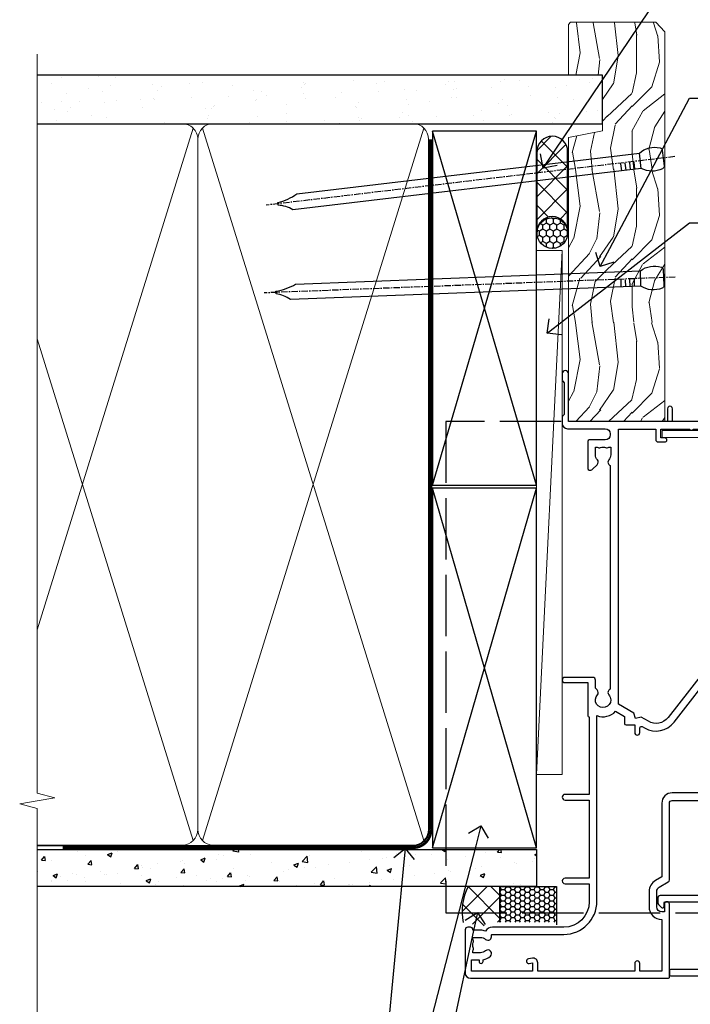
# Model space of a CAD drawing. Extents: x 2886 to 214589, y 28260 to 29829.
# Drawn here: x 14590 to 14721, y 29028 to 29220 of the extents above; entities that cross this region are included whole.
import ezdxf
from ezdxf import colors
from ezdxf.entities.mleader import LeaderData, LeaderLine
from ezdxf.math import Vec2, Vec3

# ---------------------------------------------------------------- set-up
doc = ezdxf.new("R2010")
doc.units = 0
for name, pattern in [('ACAD_ISO02W100', [15, 12, -3]), ('CENTER', [2, 1.25, -0.25, 0.25, -0.25]), ('Dashed', [564.4444465637206, 282.2222232818604, -282.2222232818602])]:
    doc.linetypes.add(name, pattern=pattern)
doc.layers.add('Aluminium Systems Ltd Joinery Detail', color=7, linetype='Continuous')
doc.layers.add('Aluminium Systems Ltd Notes', color=7, linetype='Continuous')
doc.layers.add('HARDWARE', color=8, linetype='Continuous', lineweight=5)
doc.styles.get("Standard").update_dxf_attribs({"font": 'arial.ttf'})

# ---------------------------------------------------------------- blocks, each defined once
blk = doc.blocks.new('GT001')
blk.add_lwpolyline([(0.0499999994767677, 11.75000000000023), (1.449999999476859, 11.75000000000023), (1.449999999476859, 0.2500000000002274), (0.0499999994767677, 0.2500000000002274)], close=True)
blk = doc.blocks.new('10C303')
blk.add_lwpolyline([(-16.75000000210639, 0.5999999999949068), (-16.75000000210639, -20.00000000017644, -0.414213562373095), (-17.25000000210639, -20.50000000017644), (-18.11715728945778, -20.50000000017644, -0.1989123673796371), (-18.47071068005066, -20.35355339076887), (-19.06213203646312, -19.76213203435704, -0.6681786379192698), (-18.85000000210714, -19.25), (-18.15000000210705, -19.24999999999927, 0.414213562373095), (-17.95000000210712, -19.04999999999927), (-17.95000000210712, 0.5999999999949068), (-31.25000000229556, 0.5999999999949068), (-31.25000000229556, -18.00000000319778, -0.414213562373095), (-31.45000000229629, -18.20000000319851), (-32.25000000229556, -18.20000000319851, -0.414213562373095), (-32.45000000229629, -18.00000000319778), (-32.45000000229629, 1.599999999894862, -0.4142135623704313), (-32.25000000229556, 1.799999999995634), (-0.7500000021027518, 1.799999999995634, -0.4142135623704312), (-0.5500000021056621, 1.599999999994907), (-0.5500000021020819, -4.59999999999981, -1.000000000000684), (-1.750000002106864, -4.599999999999682), (-1.750000002102752, 0.5999999999949068)], format="xyb", close=True)
blk = doc.blocks.new('10F301-22538')
at = {"flags": 128}
for points in [[(50.31227547606052, -4.132289000719808), (51.1393806107247, -5.564877117163903), (50.8465602876807, -6.657697440243552), (51.93938061077127, -6.950517763294826), (53.7000000010142, -9.999999999991179), (107.5000000010098, -9.999999999994817), (107.5000000010098, -2.700000000046458), (105.5000000009694, -2.700000000046458, -0.4142135623729996), (105.0000000009698, -2.200000000046458), (105.0000000009698, -0.9000014787546036, -0.9999999999997867), (105.8000029583767, -0.9000014787546036), (105.8000029583767, -1.700000000046458), (107.5000000009616, -1.700000000046458), (107.5000000009653, 3.900002218027765, -0.4999953790404852), (107.5000000009653, 4.699997781879318), (107.500000000958, 10.29999999995354), (105.8000029583767, 10.29999999995354), (105.8000029583767, 9.50000147865805, -0.9999999999987211), (105.0000000009662, 9.50000147865805), (105.0000000009589, 12.44999999995136, -0.9999999999984842), (105.9000000009604, 12.44999999995136), (105.9000000009604, 11.29999999995354), (107.6000000009611, 11.29999999995354), (107.6000000009611, 18.99999999995427), (105.9000000009604, 18.99999999995427), (105.9000000009604, 17.84999999995281, -0.999999999998484), (105.0000000009589, 17.84999999995281), (105.0000000009625, 19.49999999995427, -0.4142135623733614), (105.5000000009625, 19.99999999995427), (108.5000000009625, 19.99999999995427, -0.4142135623704312), (109.0000000009589, 19.49999999995427), (109.0000000010098, 0.6000000000146599), (111.5000000009553, 0.6000000000655916, -1.000000000040018), (111.5000000009662, -0.399999999996254), (109.0000000009953, -0.399999999996254), (109.0000000013809, -19.79999999999045), (118.4000000017571, -19.79999999999045, -0.9999999999999999), (118.4000000017571, -20.99999999999118), (117.1242640704683, -20.99999999999118, -0.1989123673808398), (116.9121320361114, -20.91213203434616), (116.6000000017578, -20.59999999998972), (110.4000000017571, -20.59999999998972), (110.0878679673997, -20.91213203434713, -0.198912367379658), (109.8757359330437, -20.99999999999118), (108.6000000013904, -20.99999999999118, -0.414213562373095), (107.6000000013904, -19.99999999999118), (107.600000001394, -12.60000000012797, 0.4142135623732446), (106.600000001394, -11.60000000012797), (106.400000001386, -11.60000000012797, 0.414213562373095), (105.400000001386, -12.60000000012797), (105.4000000013896, -15.70000000010468, -0.4142135623695433), (105.1000000013904, -16.00000000010396), (99.8000000013911, -16.00000000010032, -0.4142135623713191), (99.50000000139183, -15.70000000010468), (99.50000000139183, -15.40779005828363, -0.1995184335540681), (99.64727196079396, -15.05341323994644), (100.5510175234943, -14.15387245445372, -0.3953023972852168), (101.5078432597569, -14.12500000011851, 0.1826758136780502), (102.5000000013918, -14.50000000010396), (104.0000000013882, -14.50000000010396), (104.0000000013918, -14.13372995207674, -0.241743921902898), (103.9142135637652, -13.50000000010396, 0.1715728752537833), (103.9142135637652, -12.50000000010396, -0.2417439219028978), (104.0000000013918, -11.86627004813117), (104.0000000013882, -11.50000000010396), (102.5000000013918, -11.50000000010032, 0.1826758136778994), (101.5078432597532, -11.87500000008577, -0.5232585361815316), (100.3910019386343, -11.5999999996805), (56.60899806363825, -11.60000000000791, -0.5232585371956464), (55.49215674265572, -11.87500000008577, 0.182675813678615), (54.50000000102439, -11.50000000010396, 1.447009440647042), (55.49215674265572, -14.12500000011851, -0.3953023972852859), (56.44898247892191, -14.15387245445008), (56.79672794922438, -14.50000000010396), (58.40000000102221, -14.50000000010759, -0.414213562373095), (58.90000000102221, -15.00000000010759), (58.90000000102221, -20.49999999999482, -0.9999999999999999), (57.90000000102221, -20.49999999999482), (57.90000000102584, -16.00000000010759), (51.40000000102421, -16.00000000010759, -0.414213562373095), (51.20000000102421, -15.80000000010759), (51.20000000102421, -15.70000000010832), (36.00000000358871, -15.70000000010468), (36.0000000035928, -20.44999999999191, -0.9999999999999999), (34.90000000359426, -20.44999999999191), (34.90000000359426, -15.70000000010468), (19.60000000133944, -15.70000000010832), (19.60000000133944, -20.44999999999191, -0.9999999999999999), (18.50000000134089, -20.44999999999191), (18.50000000134453, -15.70000000010832), (15.00000000356734, -15.70000000010832, 0.4142135623729386), (10.00000000356734, -20.70000000010832), (10.00000000356006, -34.68025595568388, -0.2606136779942749), (9.237697482893354, -36.04343713700864, -0.08423435672277971), (9.40000000341236, -36.99999999999845), (9.40000000341236, -38.49999999984566), (9.500000004280382, -38.49999999998754, -0.4142135619511415), (10.0000000035637, -38.99999999999118), (10.0000000035637, -39.49999999999481, -0.414213562373095), (9.5000000035637, -39.99999999999481), (1.000000003552787, -39.99999999999481, -0.4142135623539154), (3.552786440041977e-09, -39.0000000000603), (1.315429473680574e-09, -0.3000000000158991, -0.4142135623926299), (0.3000000013147019, 1.56319401867222e-12), (14.50000000103167, 1.56319401867222e-12, -0.99999999998181), (14.50000000103531, -0.9999999999984368), (13.00000000118446, -0.9999999999984368), (13.00000000118446, -1.500000000169422, 0.414213562373095), (14.00000000118446, -2.50000000017306), (16.97927405876028, -2.500000000169422, 0.2679491924300538), (17.84529946254618, -2.000000000169422), (18.85566243375281, -0.249999999962057, -0.2679491924342109), (19.28867513564394, 4.158096089668106e-11), (34.30000000214416, -4.209255166642834e-11, 0.4142135623741606), (34.8000000021478, 0.4999999999579074), (34.8000000021478, 12.50000000000156), (33.50000000214852, 12.49999999999793, -0.414213562373095), (32.50000000214852, 13.49999999999793), (32.50000000214489, 14.30000000000084, -0.9999999999999999), (33.40000000214634, 14.30000000000084), (33.40000000214634, 13.50000000000156), (34.90000000214634, 13.50000000000156), (34.90000000214634, 19.00000000000156), (33.40000000214998, 19.00000000000156), (33.4000000021427, 18.20000000000229, -0.9999999999999999), (32.50000000214852, 18.20000000000229), (32.50000000214852, 19.50000000000156, -0.414213562373095), (33.00000000214852, 20.00000000000156), (63.50000000099983, 19.99999999998337, -0.4142135623856235), (64.00000000102166, 19.49999999993972), (64.0000000010253, 17.84999999993826, -0.9999999999994947), (63.10000000102748, 17.84999999993826), (63.10000000102748, 18.99999999993972), (61.40000000102675, 18.99999999993972), (61.40000000102675, 11.29999999993899), (63.10000000102384, 11.29999999993899), (63.10000000102748, 12.44999999994045, -0.9999999999984842), (64.00000000102894, 12.44999999994045), (64.00000000102894, 10.4999999998997, -0.4142135623754467), (63.8000000010273, 10.29999999990625), (62.90000000102948, 10.29999999990625), (62.90000000102948, 9.711133168586201, -0.2308681911266339), (62.32349221401576, 8.529117038173098), (51.06336726143793, -0.2682567399008633, 0.3738846794858624)], [(3.929262938667607, -26.85628335989741), (3.793163491556998, -27.62814167994502, -1.000000000001989), (2.906836513843091, -27.47185832004316), (3.025303262888274, -26.79999999999409), (1.400000002695679, -26.79999999999409), (1.400000003743417, -38.79999999999409), (3.600000003413088, -38.79999999999409), (3.600000003416726, -37.29999999638521), (3.300000003166433, -37.29999999635974, -0.9999999999999999), (3.300000003166433, -36.49999999636047), (3.643428632638761, -36.49999999633137, -0.138234184658896), (4.325000003386167, -35.08183029950514, -0.999999999999022), (5.375000003396353, -36.00784325836348, 0.1826758136776872), (5.000000003410905, -36.99999999999845), (5.000000003410905, -38.49999999999845), (5.366270051438123, -38.49999999999845, -0.241743921905588), (6.000000003414543, -38.41421356237178, 0.1715728752540946), (7.000000003414543, -38.41421356237178, -0.241743921904849), (7.633729955387325, -38.49999999999845), (8.000000003410905, -38.49999999999845), (8.000000003410905, -36.99999999999845, 0.182675813677946), (7.625000003425457, -36.00784325836348, -0.7503931260509724), (8.344444447977667, -34.87238502751488, 0.4992770728435149), (8.600000003562245, -34.68025595568388), (8.600000003569521, -20.70000000010468, -0.4142135623729049), (15.10000000356861, -14.20000000010832), (51.42591477123672, -14.20000000010468, -0.3114869743857618), (52.28677342056956, -10.55221976005332), (51.27512887216501, -8.800000003013611), (49.90000000738503, -8.800000003013611, -0.4142135623659915), (49.6000000073894, -8.500000003014339), (49.60000000738212, -6.800000000045017), (48.10000000441717, -6.800000000045017, -0.9999999999999999), (48.10000000441717, -5.800000000045017), (49.0234628206111, -5.800000000045017, 0.5773502691891441), (49.28327044174632, -5.35000000004429), (49.01323737038258, -4.88228900071617, -0.3738846794850725), (50.13987504845257, 0.9137593905086021), (60.96705717978087, 9.372881165245161, 0.5886458310967763), (60.88529894782398, 9.891070326096923, -0.3149729434935698), (59.90000000102675, 11.29999999993899), (59.90000000102675, 18.49999999996155), (45.90000000214998, 18.49999999998337), (45.90000000214998, 17.00000000000156, -0.182675813677606), (45.1750000021769, 15.08183029950825, -1.000000000000971), (44.12500000216671, 16.00784325836659, 0.1826758136776874), (44.50000000215216, 17.00000000000156), (44.50000000215216, 18.50000000000156), (44.13372995412495, 18.50000000000156, -0.2417439219047364), (43.50000000214852, 18.4142135623749, 0.1715728752537826), (42.50000000214852, 18.4142135623749, -0.2417439219048586), (41.86627005017574, 18.50000000000156), (41.50000000215216, 18.50000000000156), (41.50000000215216, 17.00000000000156, 0.1826758136778647), (41.87500000213761, 16.00784325836659, -0.9999999999982733), (40.82500000212379, 15.08183029950825, -0.1826758136779011), (40.10000000215071, 17.00000000000156), (40.10000000215071, 18.49999999999065), (36.3000000021478, 18.49999999999793), (36.3000000021478, 0.4999999999579074, -0.4142135623741606), (34.30000000213325, -1.500000000042093), (19.86602540483257, -1.499999999962057), (19.14433756822139, -2.75000000017306, -0.2679491924300512), (16.97927405875983, -4.000000000169436), (14.00000000118628, -4.000000000173074, -0.4142135623931804), (11.50000000118446, -1.499999999998437), (1.40000000070434, -1.499999999998437), (1.400000002797542, -5.800000000045017), (2.900000000760274, -5.800000000045017, -0.9999999999999999), (2.900000000760274, -6.800000000045017), (1.400000002928509, -6.800000000045017), (1.400000002641109, -25.79999999999409), (3.042935960957339, -25.79999999999409, -0.4663076581576283)]]:
    blk.add_lwpolyline(points, format="xyb", close=True, dxfattribs=at)
blk = doc.blocks.new('F1 SD Mitred Jamb')
at = {"color": 8, "transparency": 33554687, "xscale": -1, "rotation": 270}
blk.add_blockref('10F301-22538', (12.82783112189937, -171.9976339299516), dxfattribs=at)
at = {"transparency": 33554687, "xscale": -1, "rotation": 270}
for p in [(31.02783112191419, -139.0476339278099), (31.02783112191919, -139.0476339275207)]:
    blk.add_blockref('10C303', p, dxfattribs=at)
at = {"layer": 'HARDWARE', "transparency": 33554687, "xscale": -1, "rotation": 270}
blk.add_blockref('GT001', (11.12783112185498, -66.19763097156795), dxfattribs=at)
blk = doc.blocks.new('Nail 75 JH')
at = {"linetype": 'CENTER'}
blk.add_line((0, 2.300118051928621), (0, -78.25849807356508), dxfattribs=at)
for p, q in [((1.5, -4.488319011024487), (-1.5, -4.488319011024458)), ((1.499999999999886, -5.730112436134704), (0.1255879953777708, -5.730112436134732)), ((1.499999999999886, -6.600592455787137), (0.1255879953777708, -6.600592455787137)), ((1.499999999999886, -7.471072475439541), (0.1255879953777708, -7.471072475439541)), ((1.499999999999886, -8.341552495091946), (0.1255879953778276, -8.341552495091946))]:
    blk.add_line(p, q)
blk.add_lwpolyline([(-1.5, -4.488319011024458, -0.2475267649991796), (-2.057234792368547, -0.3562033463117587, -0.331135080274166), (-1.578358480166685, 0), (1.578358480166685, 0, -0.331135080274166), (2.057234792368547, -0.3562033463117587, -0.2475267649991796), (1.499999999999886, -4.488319011024487), (1.5, -73.20877276569331, 0.1245641564323093), (0.2845258915276077, -75.96790802185205), (-0.2515467734666004, -75.96790802185205, 0.1012549879648114), (-1.5, -72.05351818931658)], format="xyb", close=True)
blk = doc.blocks.new('Fibre Cement Sheet DF F1G Liner Slider')
at = {"layer": 'Aluminium Systems Ltd Joinery Detail'}
h = blk.add_hatch(dxfattribs=at)
h.set_pattern_fill('HONEY', color=256, scale=0.25)
h.set_pattern_definition([(0, (-1401.892645494777, -8579.36940434478), (1.190625, 0.68740766125), [0.79375, -1.5875]), (120, (-1401.892645494777, -8579.36940434478), (-1.190624997398548, 0.6874076657558477), [0.7937499999999991, -1.587499999999998]), (59.99999999999999, (-1401.892645494777, -8579.36940434478), (2.601452275818872e-09, 1.374815327005847), [-1.5875, 0.79375])])
h.paths.add_polyline_path([(94.63108646301043, 2.106940864610806, 1), (100.6310864630104, 2.106940864610806, 1)])
h = blk.add_hatch(dxfattribs=at)
h.set_pattern_fill('ANSI37', color=256)
h.set_pattern_definition([(45, (-1401.892645494777, -8579.36940434478), (-2.245064030267288, 2.245064030267288), []), (135, (-1401.892645494777, -8579.36940434478), (-2.245064030267288, -2.245064030267288), [])])
h.paths.add_polyline_path([(113.5710864389948, 5.106940864610806), (97.85372991602708, 5.106940864610806, -1), (97.85372991602708, -0.8930591353891941), (113.5710864389948, -0.8930591353891941, 1)])
at = {"layer": 'Aluminium Systems Ltd Joinery Detail', "lineweight": 5}
h = blk.add_hatch(dxfattribs=at)
h.set_pattern_fill('WOOD-3', color=256, scale=97.5, angle=30, style=0, pattern_type=2)
h.set_pattern_definition([(4.763599999999831, (540.8365097885398, -7171.962080684061), (-330.0000283895876, -29.9997459798375), [3.612479999999951, -357.6353699999959]), (348.6901, (544.4365097885384, -7171.66208068406), (120.0000225669286, -29.9999289648483), [4.58912999999999, -148.3814699999997]), (314.9999999999999, (548.9365097885384, -7172.562080684058), (-3.306523113702664e-14, -30.00000928346856), [3.39411, -39.03228]), (313.1523999999999, (551.3365097885398, -7174.962080684061), (420.0000850164654, -449.9999261252569), [6.579509999999999, -651.37185]), (347.0054000000001, (555.8365097885398, -7179.762080684062), (-270.0000230324819, 59.99992732735074), [4.002509999999999, -396.2474099999998]), (360, (559.7365097885395, -7180.66208068406), (29.99999999999997, -30.00000000000003), [7.5, -22.5]), (9.462299999999765, (567.2365097885395, -7180.66208068406), (-150.0000232108592, -29.99994417607295), [3.649649999999993, -178.8332099999998]), (5.710599999999713, (540.8365097885398, -7180.062080684058), (-269.9999827048756, -30.00003943998845), [3.014969999999958, -298.4813099999965]), (360, (543.8365097885398, -7179.762080684062), (29.99999999999997, -30.00000000000003), [4.5, -25.5]), (331.6992, (548.3365097885398, -7179.762080684062), (329.9998535928922, -180.0002662262795), [4.429439999999992, -438.5152499999991]), (307.8749999999999, (552.2365097885395, -7181.862080684059), (-120.0000559467582, 149.9999729816166), [6.841049999999986, -335.2115699999996]), (320.7106, (556.4365097885384, -7187.262080684062), (180.0000191874755, -149.9999889572949), [4.263809999999983, -422.1163199999984]), (353.6597999999999, (559.7365097885395, -7189.962080684061), (239.9999820781927, -30.00004736879107), [5.43324, -266.22831]), (11.88869999999988, (565.1365097885373, -7190.562080684058), (-419.9999190314803, -90.00031605746501), [5.82494999999993, -576.669689999991]), (6.709799999999706, (540.8365097885398, -7189.362080684059), (270.0000299325391, 29.99981643732056), [5.135159999999982, -508.3820999999988]), (356.6335, (545.9365097885384, -7188.762080684062), (479.999979659061, -30.00032890063538), [5.10881999999993, -505.7727899999929]), (326.3098999999999, (551.0365097885369, -7189.062080684058), (-59.99998673313475, 30.00004003521583), [5.408339999999997, -102.75822]), (312.5103999999999, (555.5365097885369, -7192.062080684058), (299.9997215504041, -330.0002602161362), [4.883640000000001, -483.48096]), (345.0686, (558.8365097885398, -7195.66208068406), (330.0000160477658, -89.99990861934462), [4.65725999999993, -461.0679899999932]), (360, (563.3365097885398, -7196.862080684059), (29.99999999999997, -30.00000000000003), [3.6, -26.4]), (12.99459999999981, (566.9365097885384, -7196.862080684059), (270.0000230324819, 59.99992732735004), [4.002509999999988, -396.2474099999986]), (360, (550.1365097885373, -7166.862080684059), (29.99999999999997, -30.00000000000003), [0, -30]), (136.8475999999999, (554.3365097885398, -7171.362080684059), (449.9999261252561, -420.0000850164664), [6.579509999999987, -651.3718499999991]), (153.4348999999999, (549.5365097885369, -7196.862080684059), (-29.99997473822719, 30.00003928189145), [2.683289999999967, -64.39874999999896]), (171.8698999999998, (547.1365097885373, -7195.66208068406), (-179.9999932938336, 29.99998067446644), [4.242629999999988, -207.8893799999995]), (203.1985999999998, (542.9365097885384, -7195.062080684058), (-149.9999919200123, -60.00003975794547), [2.284739999999972, -226.1884499999972]), (333.4349, (554.3365097885398, -7171.362080684059), (29.9999747382272, -30.00003928189145), [3.354089999999999, -63.72794999999999]), (353.2901999999999, (557.3365097885398, -7172.862080684059), (-270.0000299325392, 29.99981643732125), [5.135160000000001, -508.3821000000002]), (10.12469999999981, (562.4365097885384, -7173.462080684061), (509.9999636894718, 90.00025765850859), [8.532869999999988, -844.7548799999987]), (10.30479999999971, (540.8365097885398, -7168.66208068406), (180.0000288254371, 29.99984626607953), [3.354089999999962, -332.0560799999968]), (344.4759, (544.1365097885373, -7168.062080684058), (-330.0000307388759, 89.99993332816857), [5.604449999999995, -554.8417799999994]), (317.1211, (549.5365097885369, -7169.562080684058), (-390.0000237882238, 359.9999925974296), [5.73149999999994, -567.4176899999924]), (325.3047999999999, (553.7365097885395, -7173.462080684061), (299.9998277696255, -210.000258287834), [4.743419999999994, -469.5982199999992]), (350.5377, (557.6365097885373, -7176.16208068406), (150.0000232108592, -29.99994417607323), [5.474489999999988, -177.0083999999996]), (6.581899999999838, (563.0365097885369, -7177.062080684058), (-510.0000431378999, -59.99960101098861), [7.85174999999998, -777.3233999999974]), (8.130099999999889, (540.8365097885398, -7176.16208068406), (-179.9999932938336, -29.99998067446629), [4.242629999999982, -207.8893799999993]), (348.6901, (545.0365097885369, -7175.562080684058), (120.0000225669286, -29.9999289648483), [4.58912999999999, -148.3814699999997]), (317.4895999999999, (549.5365097885369, -7176.462080684061), (-330.0002602161357, 299.9997215504046), [4.88364, -483.4809599999999]), (314.9999999999999, (553.1365097885373, -7179.762080684062), (-3.306523113702664e-14, -30.00000928346856), [5.51544, -36.91098]), (342.646, (557.0365097885369, -7183.66208068406), (-390.0000605729049, 119.999835067774), [5.028929999999924, -497.8627199999926]), (3.366499999999665, (561.8365097885398, -7185.16208068406), (-479.999979659061, -30.00032890063396), [5.108819999999977, -505.772789999998]), (17.10269999999988, (566.9365097885384, -7184.862080684059), (300.0000519287099, 89.99986480290859), [4.080449999999997, -403.9636799999997]), (8.746199999999785, (540.8365097885398, -7183.66208068406), (209.9999800906905, 30.00012591172568), [3.945869999999953, -390.6425099999939]), (345.0686, (544.7365097885395, -7183.062080684058), (330.0000160477658, -89.99990861934462), [4.65725999999993, -461.0679899999932]), (327.9946, (549.2365097885395, -7184.262080684062), (-149.9999683436264, 90.000033161331), [5.66039999999999, -277.3590599999995]), (310.1009, (554.0365097885369, -7187.262080684062), (-329.9999417935546, 390.0000578863894), [7.451849999999999, -737.7326999999999]), (344.0546, (558.8365097885398, -7192.962080684061), (-120.0000037995646, 29.99999667889151), [4.368060000000001, -214.03524]), (6.008999999999795, (563.0365097885369, -7194.16208068406), (299.9999925271812, 29.99997952445504), [5.731499999999953, -567.4176899999941]), (23.19859999999977, (568.7365097885395, -7193.562080684058), (149.9999919200123, 60.00003975794549), [2.284739999999997, -226.1884499999996]), (9.462299999999765, (540.8365097885398, -7192.66208068406), (-150.0000232108592, -29.99994417607295), [3.649649999999993, -178.8332099999998]), (349.9919999999998, (544.4365097885384, -7192.062080684058), (329.9999866372434, -60.00010416469986), [5.178809999999967, -512.7014999999959]), (322.5946, (549.5365097885369, -7192.962080684061), (389.9997739494009, -300.000298578452), [6.42026999999999, -635.6077499999994]), (330.9453999999999, (554.6365097885373, -7166.862080684059), (210.0000115370904, -120.0000008159787), [3.08868, -305.78022]), (349.2156999999999, (557.3365097885398, -7168.362080684059), (-479.999985110828, 90.00001649037998), [6.413279999999978, -634.9134899999978]), (7.124999999999709, (563.6365097885373, -7169.562080684058), (-210.0000113953586, -29.99994845681877), [7.256039999999998, -234.6117])])
h.paths.add_polyline_path([(138.7988805478035, -18.13810278043275), (136.9195425769649, -19.90509039078461), (60.72019836725485, -19.90511551096097), (60.7201915268688, -1.034873769616752), (116.3129973877603, -1.034873769616752), (117.6454563941606, -7.697168801616499), (128.5226339266374, -7.697168801616499), (128.5226339266374, -1.034873769616752), (138.3615390780251, -1.034873769616752), (138.7988805478017, -1.45126720911685)])
blk.add_line((-8.395396919069753, 5.185817385487098, 1), (94.23464802236776, 0.1651242303905747), dxfattribs=at)
at = {"layer": 'Aluminium Systems Ltd Joinery Detail'}
for p, q in [((97.85372991602708, 5.106940864610806, -1.000000000000028), (113.5710864389948, 5.106940864610806, -1.000000000000028)), ((97.85372991602708, -0.8930591353891941, -1.000000000000028), (113.5710864389948, -0.8930591353891941, -1.000000000000028))]:
    blk.add_line(p, q, dxfattribs=at)
at = {"layer": 'Aluminium Systems Ltd Joinery Detail', "lineweight": 5, "elevation": 1}
blk.add_lwpolyline([(-8.395396919069753, 5.185817385487098), (94.23464802235867, 5.185817385487098), (94.23464802236776, 0.1651242303905747), (-8.395396919073391, 0.1651242303905747)], close=True, dxfattribs=at)
at = {"layer": 'Aluminium Systems Ltd Joinery Detail', "lineweight": 5}
blk.add_lwpolyline([(138.4600086794671, -1.034873769616752), (128.5226339266374, -1.034873769616752), (128.5226339266374, -7.697168801616499), (117.6454563941606, -7.697168801616499), (116.3129973877603, -1.034873769616752), (60.7201915268688, -1.034873769616752), (60.72019836725485, -19.90511551096097), (137.0180121784069, -19.90509039078279), (138.8973501492437, -18.13810278043093), (138.8973501492419, -1.45126720911685)], close=True, dxfattribs=at)
at = {"layer": 'Aluminium Systems Ltd Joinery Detail'}
blk.add_circle((97.63108646301043, 2.106940864610806, -1.000000000000028), 3, dxfattribs=at)
for centre in [(97.85372991602708, 2.106940864610806, -1.000000000000028), (113.5710864389948, 2.106940864610806, -1.000000000000028)]:
    blk.add_arc(centre, 3, 270, 90, dxfattribs=at)
for p, rotation in [((88.90598930612123, -19.68140975336792, 1.000000000000004), 182.1933209426319), ((112.3107607303818, -19.59167272846571, 1.000000000000004), 186.7683232742153)]:
    blk.add_blockref('Nail 75 JH', p, dxfattribs=dict(at, rotation=rotation))
blk = doc.blocks.new('_Open90')
at = {"color": 0, "linetype": 'ByBlock', "lineweight": -2}
for p, q in [((-0.5, 0.5), (0, 0)), ((0, 0), (-1, 0)), ((0, 0), (-0.5, -0.5))]:
    blk.add_line(p, q, dxfattribs=at)
blk = doc.blocks.new('140mm Framing Jamb DF Strapped')
at = {"layer": 'Aluminium Systems Ltd Joinery Detail'}
h = blk.add_hatch(dxfattribs=at)
h.set_pattern_fill('AR-SAND', color=256, scale=0.15, angle=-89.99999999999999)
h.set_pattern_definition([(307.5, (-773.1193743419099, -687.557640166516), (7.341198559940135, 0.2400046943976085), [0, -5.791199999999995, 0, -6.476999999999993, 0, -6.191249999999993]), (277.5, (-773.1193743419099, -687.557640166516), (10.75237650852532, -6.742849247070037), [0, -3.124200000000001, 0, -5.2197, 0, -2.00025]), (237.5, (-773.1193743419099, -682.8713401665161), (0.021557770178188, -11.86488555362187), [0, -1.905, 0, -6.858, 0, -8.9535]), (227.5, (-773.1193743419099, -682.8713401665161), (3.343939848858246, -11.45334678708446), [0, -0.9524999999999991, 0, -4.495799999999993, 0, -5.143499999999993])])
h.paths.add_polyline_path([(110.6874661711922, 161.4891922062866), (110.6874661711922, 170.9736862467521), (-0.003542675443441112, 170.9736862467521), (-0.003542675443441112, 161.4891922062866), (23.41675132549926, 161.4891922062866)])
at = {"layer": 'Aluminium Systems Ltd Joinery Detail', "lineweight": 5}
for p, q in [((30.56532831625964, 160.5992224769111), (-4.547473508864641e-13, 62.40121614680875)), ((75.74834553776373, 21.15705228903903), (32.3452677750106, 160.599222564497)), ((75.74834553776373, 160.5992223893243), (32.3452677750106, 21.15705246421294)), ((30.56532831625964, 21.15705237662587), (-4.583000645652646e-13, 119.3550589534495))]:
    blk.add_line(p, q, dxfattribs=at)
at = {"layer": 'Aluminium Systems Ltd Joinery Detail', "linetype": 'Dashed'}
for p, q in [((77.40321933445875, 90.74349603871542), (97.80194559042957, 160.0469260047048)), ((97.80194559042957, 90.7434962138891), (77.40321933445875, 160.0469258295311)), ((77.40321933445875, 19.73262327341899), (97.80194559042957, 90.09924371372153)), ((97.80194559042957, 19.73262344859268), (77.40321933445875, 90.09924353854785))]:
    blk.add_line(p, q, dxfattribs=at)
at = {"layer": 'Aluminium Systems Ltd Joinery Detail', "linetype": 'Continuous', "lineweight": 5, "ltscale": 0.12}
blk.add_lwpolyline([(-4.547473508864641e-13, 175.0952158474288), (-4.547473508864641e-13, 30.3990718647824), (3.433903719036152, 29.49536145629691), (-4.547473508864641e-13, 28.90903836198731), (-3.433903719037062, 28.32271526767727), (-4.547473508864641e-13, 27.41900485919177), (-4.547473508864641e-13, -55.59287995097202)], dxfattribs=at)
at = {"layer": 'Aluminium Systems Ltd Joinery Detail'}
blk.add_lwpolyline([(-0.003542675443441112, 161.4891922062866), (110.6874661711922, 161.4891922062866), (110.6874661711922, 170.9736862467521), (-0.003542675443441112, 170.9736862467521)], dxfattribs=at)
at = {"layer": 'Aluminium Systems Ltd Joinery Detail', "lineweight": 5}
blk.add_lwpolyline([(-4.547473508864641e-13, 20.26708273483769), (28.41675132549926, 20.26708273483769, 0.4142135623730941), (31.45529804563512, 23.30562945497263), (31.45529804563512, 158.4506454861507, 0.4142135623730951), (28.41675132549927, 161.4891922062866), (-4.494182803682634e-13, 161.4891922062866)], format="xyb", dxfattribs=at)
blk.add_lwpolyline([(76.6383152671392, 158.4506453985639, 0.4142135623730951), (73.59976854700335, 161.4891921186997), (34.49384476577006, 161.4891922938734, 0.414213562373095), (31.45529804563512, 158.4506455737376), (31.45529804563512, 23.30562945497263, 0.4142135623730958), (34.49384476577006, 20.26708273483769), (73.59976854700335, 20.26708255966378, 0.4142135623730941), (76.6383152671392, 23.30562927979872)], format="xyb", close=True, dxfattribs=at)
at = {"layer": 'Aluminium Systems Ltd Joinery Detail', "linetype": 'Dashed'}
for points in [[(77.40321933445875, 90.74349603871542), (97.80194559042957, 90.7434962138891), (97.80194559042957, 160.0469260047048), (77.40321933445875, 160.0469258295311)], [(77.40321933445875, 19.73262327341899), (97.80194559042957, 19.73262344859268), (97.80194559042957, 90.09924371372153), (77.40321933445875, 90.09924353854785)]]:
    blk.add_lwpolyline(points, close=True, dxfattribs=at)
at = {"layer": 'Aluminium Systems Ltd Joinery Detail', "linetype": 'Dashed', "lineweight": 5, "ltscale": 0.01, "const_width": 0.25, "elevation": 0.2499999999999858}
blk.add_lwpolyline([(-4.547473508864641e-13, 20.11363376097438), (73.5997685470038, 20.11363357304253, 0.4146497622783226), (76.77404412943588, 23.30562927979872), (76.77404412943588, 158.4506453109771)], format="xyb", dxfattribs=at)
at = {"layer": 'Aluminium Systems Ltd Joinery Detail', "linetype": 'CENTER', "lineweight": 5, "ltscale": 3, "const_width": 0.5, "elevation": 0.4999999999999969}
blk.add_lwpolyline([(4.996457324556559, 19.72958146784913), (73.59976854700335, 19.72958129267522, 0.4229658389528561), (77.14979536407054, 23.30562927979872), (77.14979536407054, 158.4506453109771)], format="xyb", dxfattribs=at)
blk = doc.blocks.new('Fibre Cement Sheet DF Jamb F1G Awning')
at = {"layer": 'Aluminium Systems Ltd Joinery Detail'}
h = blk.add_hatch(dxfattribs=at)
h.set_pattern_fill('AR-CONC', color=256, scale=0.05)
h.set_pattern_definition([(49.99999999999999, (-153.6187728098387, -359.4200380921011), (9.1092334498002, -0.7969542769451543), [0.9525000000000001, -10.4775]), (355, (-153.6187728098387, -359.4200380921011), (-1.762171071248467, 9.552842261951758), [0.762, -8.3820292085]), (100.4514447, (-152.8596724598387, -359.4864507671009), (7.347062354517664, 8.755887595609755), [0.8095004399999988, -8.904512229999979]), (46.18420000000002, (-153.6187728098387, -356.880038092102), (13.5539520446065, -2.102116396636358), [1.428749999999999, -15.71624999999999]), (96.63555760999992, (-152.4892778098388, -357.0552130921005), (11.87020670257515, 12.37130622988608), [1.214251157, -13.356780408]), (351.1841511700001, (-153.6187728098387, -356.880038092102), (11.87020670324885, 12.37130622927663), [1.1429983535, -12.572986596]), (21, (-152.3487728098387, -357.5150380921004), (7.580719563456625, -5.11325990935438), [0.9525000000000001, -10.4775]), (326.0000000000001, (-152.3487728098387, -357.5150380921004), (3.090101417382354, 9.209398306115963), [0.762, -8.382]), (71.45144499999999, (-151.7170461798387, -357.9411430871005), (10.67082096393581, 4.096138444295263), [0.8095004400000001, -8.90449688]), (37.50000000000001, (-153.6187728098387, -359.4200380921011), (0.1544301625295909, 4.227751943657656), [0, -8.2804, 0, -8.509, 0, -8.41375]), (7.499999999999999, (-153.6187728098387, -359.4200380921011), (3.340983125515288, 5.009028740905975), [0, -4.8514, 0, -8.0899, 0, -3.20675]), (327.5, (-156.4508728098388, -359.4200380921011), (6.77952975834357, -0.2864371996336729), [0, -3.175, 0, -9.906, 0, -13.1445]), (317.5, (-157.7208728098387, -359.4200380921011), (7.406459069300903, 1.271324551666651), [0, -4.1275, 0, -6.578600000000001, 0, -9.3345])])
h.paths.add_polyline_path([(-152.3398786224673, -343.1434535860244), (-152.3398786224673, -335.8434535935157), (-250.1418242128971, -335.8434535935157), (-250.1418242128971, -343.1434535860244)])
h = blk.add_hatch(dxfattribs=at)
h.set_pattern_fill('ANSI37', color=0)
h.set_pattern_definition([(45, (-553.0825377109722, -2730.131892914733), (-2.245064030267288, 2.245064030267288), []), (135, (-553.0825377109722, -2730.131892914733), (-2.245064030267288, -2.245064030267288), [])])
h.paths.add_polyline_path([(-159.5551371204856, -343.1434535860244), (-165.7674617060229, -343.1434535860244, 0.1249363336781033), (-166.9288092523104, -348.2610449034519), (-159.5551371204856, -348.2610449034519)])
edge = h.paths.add_edge_path()
edge.add_line((-160.9933882774255, -350.0887472873242), (-159.5551371204856, -350.0887472873242))
edge.add_line((-159.5551371204856, -350.0887472873242), (-159.5551371204856, -348.2610449034519))
edge.add_line((-159.5551371204856, -348.2610449034519), (-166.9288092523104, -348.2610449034519))
edge.add_arc((-156.2675803704291, -347.9898543336562), 10.66467747271365, 181.457123309755, 191.8117277397607)
edge.add_line((-166.7064387412852, -350.1728755223334), (-165.3131323217369, -350.0887472873241))
edge.add_line((-165.3131323217369, -350.0887472873241), (-164.8131323216645, -350.6387472870406))
edge.add_line((-164.8131323216645, -350.6387472870406), (-163.3131323217401, -350.6887472874737))
edge.add_line((-163.3131323217401, -350.6887472874737), (-162.3565694587522, -350.8510498079928))
edge.add_line((-162.3565694587522, -350.8510498079928), (-160.9933882774255, -350.0887472873242))
h = blk.add_hatch(dxfattribs=at)
h.set_pattern_fill('HONEY', color=256, scale=0.2)
h.set_pattern_definition([(0, (-1169.971550139559, -713.6041130487156), (0.9525000000000001, 0.549926129), [0.635, -1.27]), (120, (-1169.971550139559, -713.6041130487156), (-0.9524999979188382, 0.5499261326046782), [0.6349999999999986, -1.269999999999997]), (59.99999999999999, (-1169.971550139559, -713.6041130487156), (2.081161820655097e-09, 1.099852261604678), [-1.27, 0.635])])
h.paths.add_polyline_path([(-159.5551371204856, -350.0887472873242), (-148.4328376388532, -350.0887472873241), (-148.4328376388532, -343.1434535860244), (-159.5551371204856, -343.1434535860244)])
at = {"layer": 'Aluminium Systems Ltd Joinery Detail', "linetype": 'Dashed'}
blk.add_line((-197.3398786224673, -335.1834535935159, 0.3488807604170583), (-250.1418242128971, -335.1834535935159, -0.1511192395829417), dxfattribs=at)
at = {"layer": 'Aluminium Systems Ltd Joinery Detail', "elevation": -0.1511192395829417}
for points in [[(-250.1418242128971, -335.8434535935157), (-152.3398786224673, -335.8434535935157), (-152.3398786224673, -343.1434535860244), (-250.1418242128971, -343.1434535860244)], [(-159.5551371204856, -350.0887472873242), (-159.5551371204856, -343.1434535860244), (-148.4328376388532, -343.1434535860244), (-148.4328376388532, -350.6528679087156)]]:
    blk.add_lwpolyline(points, dxfattribs=at)
at = {"layer": 'Aluminium Systems Ltd Joinery Detail'}
blk.add_arc((-156.2675803704292, -347.9898543336562, -0.1511192395829417), 10.66467747271359, 152.9714247921524, 191.811727739761, dxfattribs=at)
blk = doc.blocks.new('Fibre Cement Sheet DF Jamb Text F1G')
at = {"layer": 'Aluminium Systems Ltd Notes', "color": 3, "lineweight": 5, "ltscale": 0.12}
ml = blk.add_multileader_mtext('Standard', dxfattribs=at)
ml.set_content('20mm JAMB BATTENS. EXTERNAL BATTON FINISHES CLEAR OF SILL PAN', color=3)
ml.set_leader_properties(color=8)
ml.set_arrow_properties(name='OPEN90')
ml.build(insert=Vec2(0, 0))
ml.multileader.update_dxf_attribs({"text_left_attachment_type": 2, "text_right_attachment_type": 2})
ctx = ml.context
ctx.base_point, ctx.plane_origin = Vec3(-84.96221554369339, -43.62390674930975, 0.5), Vec3(42.47064514597332, 38.03214037633188, 0.5)
ctx.left_attachment, ctx.right_attachment, ctx.text_align_type = 2, 2, 2
notes = []
notes.append((ctx, [(0, (1, 1, 0), (-17.14789562984697, -43.62390674930975, 0.5), (-1, 0), 6.046243515483525, [(0, [(1.961090910495841, 30.65567894668129, 0.5)], 0, [])])]))
ctx.mtext.insert, ctx.mtext.width, ctx.mtext.defined_height, ctx.mtext.alignment, ctx.mtext.line_spacing_style, ctx.mtext.flow_direction = Vec3(-25.19413914533061, -30.95724008264324, 0.5), 59.74215952207817, 18.64803054902101, 3, 2, 5
ml = blk.add_multileader_mtext('Standard', dxfattribs=at)
ml.set_content('FLEXI FLASHING OVER BUILDING WRAP', color=3)
ml.set_leader_properties(color=8)
ml.set_arrow_properties(name='OPEN90')
ml.build(insert=Vec2(0, 0))
ml.multileader.update_dxf_attribs({"text_left_attachment_type": 2, "text_right_attachment_type": 2})
ctx = ml.context
ctx.base_point, ctx.plane_origin = Vec3(-71.41242018216542, -18.27990676080481, 0.5), Vec3(42.47064514597332, 70.28515460924518, 0.5)
ctx.left_attachment, ctx.right_attachment, ctx.text_align_type = 2, 2, 2
notes.append((ctx, [(0, (1, 1, 0), (-17.14789562984697, -18.27990676080481, 0.5), (-1, 0), 6.046243515483525, [(0, [(-12.88639142994043, 26.24664755560934, 0.5)], 0, [])])]))
ctx.mtext.insert, ctx.mtext.width, ctx.mtext.defined_height, ctx.mtext.alignment, ctx.mtext.line_spacing_style, ctx.mtext.flow_direction = Vec3(-25.19413914533061, -8.946573427471321, 0.5), 59.74215952207817, 18.64803054902101, 3, 2, 5
ml = blk.add_multileader_mtext('Standard', dxfattribs=at)
ml.set_content('FOAM BOND BREAKER BEHIND CONTINUOUS SEALANT', color=3)
ml.set_leader_properties(color=8)
ml.set_arrow_properties(name='OPEN90')
ml.build(insert=Vec2(0, 0))
ml.multileader.update_dxf_attribs({"text_left_attachment_type": 2, "text_right_attachment_type": 2})
ctx = ml.context
ctx.base_point, ctx.plane_origin = Vec3(-75.85989630767702, -71.37207532317007, 0.5), Vec3(39.81234826383206, 57.76930429808044, 0.5)
ctx.left_attachment, ctx.right_attachment, ctx.text_align_type = 2, 2, 2
notes.append((ctx, [(0, (1, 1, 0), (-17.14789562984697, -71.37207532317007, 0.5), (-1, 0), 6.046243515483525, [(0, [(1.282265404309783, 13.72722058690124, 0.5)], 0, [])])]))
ctx.mtext.insert, ctx.mtext.width, ctx.mtext.defined_height, ctx.mtext.alignment, ctx.mtext.line_spacing_style, ctx.mtext.flow_direction = Vec3(-25.19413914533061, -58.70540865650355, 0.5), 59.74215952207749, 17.97976355318952, 3, 2, 5
for ctx, leaders in notes:
    for number, flags, end, landing, length, lines in leaders:
        leader = LeaderData()
        leader.index, (leader.has_last_leader_line, leader.has_dogleg_vector, leader.attachment_direction) = number, flags
        leader.last_leader_point, leader.dogleg_vector, leader.dogleg_length = Vec3(end), Vec3(landing), length
        for number, points, colour, breaks in lines:
            line = LeaderLine()
            line.index, line.vertices, line.color, line.breaks = number, Vec3.list(points), colors.encode_raw_color(colour), breaks
            leader.lines.append(line)
        ctx.leaders.append(leader)
blk = doc.blocks.new('Liner Jamb Text F1G')
at = {"layer": 'Aluminium Systems Ltd Notes', "color": 3, "lineweight": 5, "ltscale": 0.12}
ml = blk.add_multileader_mtext('Standard', dxfattribs=at)
ml.set_content('WATER RESISTANT\\PAIRSEAL ON PEF ROD', color=3)
ml.set_leader_properties(color=8)
ml.set_arrow_properties(name='OPEN90')
ml.build(insert=Vec2(0, 0))
ml.multileader.update_dxf_attribs({"text_left_attachment_type": 2, "text_right_attachment_type": 2})
ctx = ml.context
ctx.base_point, ctx.plane_origin = Vec3(23.38464746172656, 23.74437400370152, 1.5), Vec3(-136.1821133820122, -21.50388259892316, 1.5)
ctx.left_attachment, ctx.right_attachment = 2, 2
notes = []
notes.append((ctx, [(0, (1, 1, 0), (18.91981195951666, 23.74437400370152, 1.5), (1, 0), 4.464835502209894, [(0, [(-9.757974222266057, -18.82011349937056, 1.5)], 0, [])])]))
ctx.mtext.insert, ctx.mtext.width, ctx.mtext.line_spacing_style, ctx.mtext.flow_direction = Vec3(25.38464746173122, 29.74437400370152, 1.5), 79.86544210516695, 2, 5
ml = blk.add_multileader_mtext('Standard', dxfattribs=at)
ml.set_content('FIXINGS: PAIRS OF 75x3.15mm NAILS OR 1 X 8g 65MM SS SCREWS AT 150 FROM CORNERS AND 450 CENTRES', color=3)
ml.set_leader_properties(color=8)
ml.set_arrow_properties(name='OPEN90')
ml.build(insert=Vec2(0, 0))
ml.multileader.update_dxf_attribs({"text_left_attachment_type": 2, "text_right_attachment_type": 2})
ctx = ml.context
ctx.base_point, ctx.plane_origin = Vec3(23.38464746172656, -5.127069927091725, 1.5), Vec3(-136.4788118367142, -41.98613260421735, 1.5)
ctx.left_attachment, ctx.right_attachment = 2, 2
notes.append((ctx, [(0, (1, 1, 0), (18.91981195951666, -5.127069927091725, 1.5), (1, 0), 4.464835502209894, [(0, [(1.399759055988397, -38.05001537562021, 1.5)], 0, [])])]))
ctx.mtext.insert, ctx.mtext.width, ctx.mtext.line_spacing_style, ctx.mtext.flow_direction = Vec3(25.38464746173122, 14.20626340624221, 1.5), 55.16606061165112, 2, 5
ml = blk.add_multileader_mtext('Standard', dxfattribs=at)
ml.set_content('FLAT PACKERS', color=3)
ml.set_leader_properties(color=8)
ml.set_arrow_properties(name='OPEN90')
ml.build(insert=Vec2(0, 0))
ml.multileader.update_dxf_attribs({"text_left_attachment_type": 2, "text_right_attachment_type": 2})
ctx = ml.context
ctx.base_point, ctx.plane_origin = Vec3(24.03988997177618, -29.5298102909619, 1.5), Vec3(-123.4416184897418, 75.27279019353773, 1.5)
ctx.left_attachment, ctx.right_attachment = 2, 2
notes.append((ctx, [(0, (1, 1, 0), (18.91981195951666, -29.5298102909619, 1.5), (1, 0), 5.120078012259512, [(0, [(-8.938972370378906, -51.10642412632842, 1.5)], 0, [])])]))
ctx.mtext.insert, ctx.mtext.width, ctx.mtext.defined_height, ctx.mtext.line_spacing_style, ctx.mtext.flow_direction = Vec3(26.03988997177657, -26.86314362429584, 1.5), 101.6537517503709, 9.448686068864237, 2, 5
for ctx, leaders in notes:
    for number, flags, end, landing, length, lines in leaders:
        leader = LeaderData()
        leader.index, (leader.has_last_leader_line, leader.has_dogleg_vector, leader.attachment_direction) = number, flags
        leader.last_leader_point, leader.dogleg_vector, leader.dogleg_length = Vec3(end), Vec3(landing), length
        for number, points, colour, breaks in lines:
            line = LeaderLine()
            line.index, line.vertices, line.color, line.breaks = number, Vec3.list(points), colors.encode_raw_color(colour), breaks
            leader.lines.append(line)
        ctx.leaders.append(leader)
blk = doc.blocks.new('FV1 - DF_Fibre Cement Sheet')
at = {"linetype": 'ACAD_ISO02W100', "elevation": -0.1511192395829755}
blk.add_lwpolyline([(11943.55813593903, 365.8772733844507), (11943.55813593903, 462.0431456242386), (11785.94017415971, 462.0431456242386), (11785.94017415971, 365.8772733844507)], close=True, dxfattribs=at)
at = {"layer": 'Aluminium Systems Ltd Joinery Detail', "rotation": 90}
blk.add_blockref('Fibre Cement Sheet DF F1G Liner Slider', (11808.93455354309, 401.3229540975317, 0.8488807604170725), dxfattribs=at)
at = {"layer": 'Aluminium Systems Ltd Joinery Detail', "linetype": 'Dashed'}
blk.add_blockref('140mm Framing Jamb DF Strapped', (11705.94071349807, 358.8719017758467, 0.8488807604170725), dxfattribs=at)
at = {"layer": 'Aluminium Systems Ltd Joinery Detail'}
for name, p in [('F1 SD Mitred Jamb', (11816.9415961908, 525.0407795529718, 0.8488807604170725)), ('Fibre Cement Sheet DF Jamb F1G Awning', (11956.08253771097, 714.1318929147365, 1.000000000000014))]:
    blk.add_blockref(name, p, dxfattribs=at)
at = {"layer": 'Aluminium Systems Ltd Notes', "color": 3, "linetype": 'Dashed'}
blk.add_blockref('Liner Jamb Text F1G', (11814.78567083924, 530.4729262413839, 0.8488807604170725), dxfattribs=at)
at = {"layer": 'Aluminium Systems Ltd Notes', "color": 3}
blk.add_blockref('Fibre Cement Sheet DF Jamb Text F1G', (11790.87701216548, 352.2258716280066, 0.5000000000000142), dxfattribs=at)

msp = doc.modelspace()

# ---------------------------------------------------------------- block references
msp.add_blockref('FV1 - DF_Fibre Cement Sheet', (2887.49526928746, 28679.62556042154))

doc.saveas('drawing.dxf')
